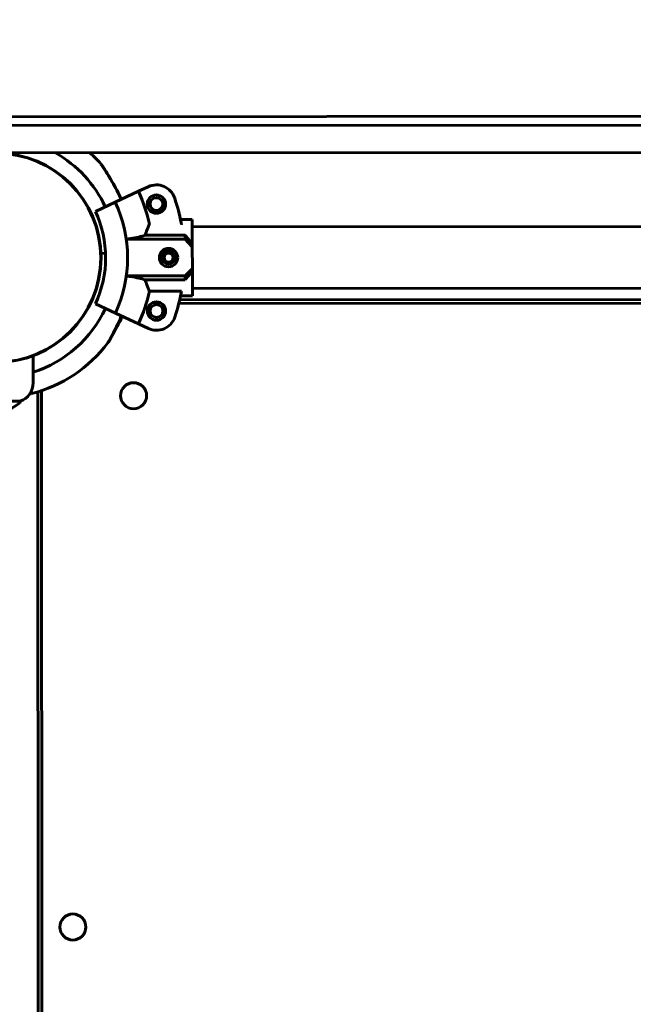
# Model space of a CAD drawing. Units: millimetres. Extents: x 11991 to 22064, y 9094 to 21905.
# Drawn here: x 18997 to 19333, y 13029 to 13566 of the extents above; entities that cross this region are included whole.
import ezdxf

# ---------------------------------------------------------------- set-up
doc = ezdxf.new("R2010")
doc.units = ezdxf.units.MM
doc.header["$LTSCALE"] = 100
doc.layers.add('Widoczne (ISO)', color=7, linetype='Continuous', lineweight=60)
doc.layers.add('Wymiar (ISO)', color=7, linetype='Continuous', lineweight=25)
doc.styles.add('Tekst notatki (ISO)', font='tahoma.ttf')
doc.dimstyles.new('Domyślne (ISO)', dxfattribs={"dimscale": 100, "dimtxt": 3.5, "dimasz": 2.5, "dimexe": 3.175, "dimexo": 0, "dimgap": 0.762, "dimtad": 1, "dimrnd": 1e-08, "dimzin": 0, "dimtxsty": 'Tekst notatki (ISO)', "dimcen": 0.09, "dimdle": 10, "dimclrd": 256, "dimclre": 256, "dimclrt": 256, "dimazin": 0, "dimtfac": 1.001486, "dimtmove": 0, "dimatfit": 3, "dimfxl": 0, "dimtolj": 1, "dimtzin": 0, "dimlwd": -1, "dimlwe": -1, "dimarcsym": 0})

# ---------------------------------------------------------------- blocks, each defined once
blk = doc.blocks.new('*D6')
at = {"layer": 'Defpoints', "color": 0}
for p in [(22063.42, 21456.61), (22063.42, 15881.75), (12876.48, 13066.36)]:
    blk.add_point(p, dxfattribs=at)
at = {"layer": 'Wymiar (ISO)'}
for p, q in [((12876.48, 13066.36), (12876.48, 21774.11)), ((22063.42, 15881.75), (22063.42, 21774.11)), ((13126.48, 21456.61), (21813.42, 21456.61))]:
    blk.add_line(p, q, dxfattribs=at)
for points in [[(13126.48, 21498.28), (13126.48, 21414.95), (12876.48, 21456.61)], [(21813.42, 21498.28), (21813.42, 21414.95), (22063.42, 21456.61)]]:
    blk.add_solid(points, dxfattribs=at)
at = {"layer": 'Wymiar (ISO)', "insert": (16960.94, 21898.8), "char_height": 350, "attachment_point": 1, "style": 'Tekst notatki (ISO)'}
blk.add_mtext('\\A1;9187', dxfattribs=at)

msp = doc.modelspace()

# ---------------------------------------------------------------- linework, layer by layer
at = {"layer": 'Widoczne (ISO)'}
for p, q in [((18892.92, 13508.25), (19799.73, 13508.87)), ((19769.19, 13513.65), (18918.2, 13513.07)), ((19799.74, 13493.87), (18892.93, 13493.25)), ((19049.64, 13466.49), (19062.25, 13472.39)), ((19067.66, 13474.91), (19062.25, 13472.39)), ((19049.64, 13466.49), (19038.76, 13461.41)), ((19091.7, 13457.08), (19085.22, 13457.08)), ((19091.7, 13457.08), (19091.71, 13443.76)), ((19091.71, 13453.09), (19609.71, 13453.44)), ((19087.71, 13446.24), (19055.66, 13446.22)), ((19065.96, 13448.44), (19087.71, 13448.46)), ((19087.71, 13448.46), (19087.71, 13446.24)), ((19087.71, 13446.24), (19091.71, 13442.14)), ((19091.71, 13442.14), (19091.71, 13443.76)), ((19091.72, 13430.35), (19091.71, 13442.14)), ((19044.32, 13438.56), (19041.82, 13438.46)), ((19041.82, 13438.46), (19044.32, 13438.56)), ((19091.72, 13430.35), (19087.73, 13426.24)), ((19091.72, 13428.72), (19091.72, 13430.35)), ((19091.72, 13428.72), (19091.73, 13415.4)), ((19087.73, 13426.24), (19055.67, 13426.22)), ((19087.73, 13424.02), (19065.97, 13424.01)), ((19087.73, 13426.24), (19087.73, 13424.02)), ((19085.74, 13417.94), (19068.33, 13417.93)), ((19091.73, 13419.39), (19609.73, 13419.74)), ((19084.76, 13413.19), (19616.7, 13413.56)), ((19091.73, 13415.4), (19085.24, 13415.39)), ((19038.8, 13411), (19049.68, 13405.93)), ((19617.19, 13411.56), (19084.28, 13411.19)), ((19062.3, 13400.06), (19049.68, 13405.93)), ((19062.3, 13400.06), (19067.72, 13397.53)), ((19004.77, 13367.83), (19004.76, 13382.64)), ((19007.71, 12777.89), (19007.31, 13362.92)), ((19009.31, 13363.57), (19009.71, 12776.8)), ((18997.77, 13357.83), (18971.77, 13357.81)), ((18997.77, 13357.83), (18997.77, 13357.77))]:
    msp.add_line(p, q, dxfattribs=at)
for centre, radius in [((18984.72, 13436.17), 57.15), ((18984.72, 13436.17), 57), ((19072.11, 13465.4), 5), ((19072.11, 13465.4), 3.5), ((19078.72, 13436.23), 5), ((19078.72, 13436.23), 3.5), ((19078.72, 13436.23), 3), ((19078.72, 13436.23), 2.46), ((19072.15, 13407.05), 5), ((19072.15, 13407.05), 3.5), ((19059.64, 13360.85), 7.1), ((19026.51, 13070.9), 7.1)]:
    msp.add_circle(centre, radius, dxfattribs=at)
for centre, radius, start, end in [((18984.72, 13436.17), 65.65, 25.0391, 60.5589), ((18984.72, 13436.17), 76.65, 41.9816, 48.2495), ((19039.47, 13485.43), 3, 34.0973, 41.9816), ((18984.72, 13436.17), 85.57, 12.7844, 25.0391), ((19072.11, 13465.4), 10.5, 18.4964, 115.0391), ((18984.72, 13436.17), 71.65, 335.0391, 25.0391), ((18984.72, 13436.17), 102.65, 10.6372, 18.4964), ((18984.72, 13436.17), 59.65, 335.0391, 25.0391), ((18984.72, 13436.17), 85.57, 335.0391, 347.6942), ((18984.72, 13436.17), 102.65, 341.5819, 349.7724), ((18984.72, 13436.17), 65.65, 287.776, 335.0391), ((18986.19, 13436.88), 75, 327.2021, 333.2955), ((19072.15, 13407.05), 10.5, 245.0391, 341.5819), ((18984.72, 13436.17), 76.65, 284.5394, 322.6178), ((19043.24, 13391.45), 3, 322.6178, 330.5021), ((18994.12, 13367.82), 10.64, 290.0551, 0.0391), ((18983.56, 13372.78), 21, 273.3327, 311.3637), ((18996.77, 13357.77), 1, 311.3637, 0.0391)]:
    msp.add_arc(centre, radius, start, end, dxfattribs=at)
for major_axis, start_param, end_param in [((20.73, -20.7), 3.972872, 4.229775), ((-20.7, -20.73), 5.195003, 5.451906)]:
    msp.add_ellipse((19103.42, 13436.25), major_axis=major_axis, ratio=0.113936, start_param=start_param, end_param=end_param, dxfattribs=at)
for points, knots in [([(19052.91, 13468.02), (19052.33, 13469.28), (19051.72, 13470.53), (19050.25, 13473.43), (19049.36, 13475.07), (19047.57, 13478.24), (19046.65, 13479.79), (19044.85, 13482.71), (19043.97, 13484.08), (19043.02, 13485.52), (19042.81, 13485.83), (19042.36, 13486.51), (19042.14, 13486.83), (19041.98, 13487.07), (19041.95, 13487.11), (19041.95, 13487.11)], [0.143969, 0.143969, 0.143969, 0.143969, 0.546713, 0.546713, 1.093426, 1.093426, 1.640139, 1.640139, 2.186852, 2.186852, 2.352258, 2.352258, 2.608208, 2.608208, 2.733565, 2.733565, 2.733565, 2.733565]), ([(19041.95, 13487.11), (19041.95, 13487.11), (19042.01, 13487.03), (19042.22, 13486.72), (19042.38, 13486.47), (19042.84, 13485.78), (19043.17, 13485.29), (19044.04, 13483.96), (19044.62, 13483.06), (19046.1, 13480.69), (19047.02, 13479.17), (19048.83, 13476.03), (19049.73, 13474.4), (19051.39, 13471.2), (19052.17, 13469.62), (19052.91, 13468.02)], [2.733565, 2.733565, 2.733565, 2.733565, 2.908822, 2.908822, 3.099741, 3.099741, 3.349072, 3.349072, 3.718966, 3.718966, 4.266332, 4.266332, 4.813698, 4.813698, 5.326256, 5.326256, 5.326256, 5.326256]), ([(19068.18, 13454.24), (19068.2, 13454.28), (19068.21, 13454.32), (19068.23, 13454.45), (19068.24, 13454.55), (19068.23, 13454.74), (19068.22, 13454.83), (19068.2, 13454.99), (19068.19, 13455.04), (19068.17, 13455.1)], [-0.1138552, -0.1138552, -0.1138552, -0.1138552, -0.0916147, -0.0916147, -0.0549343, -0.0549343, -0.0264224, -0.0264224, -0.0082309, -0.0082309, -0.0082309, -0.0082309]), ([(19085.76, 13454.25), (19085.76, 13454.3), (19085.75, 13454.35), (19085.72, 13454.5), (19085.7, 13454.61), (19085.65, 13454.86), (19085.63, 13454.99), (19085.6, 13455.12)], [0.3544521, 0.3544521, 0.3544521, 0.3544521, 0.3792377, 0.3792377, 0.4175678, 0.4175678, 0.4558978, 0.4558978, 0.4558978, 0.4558978]), ([(19065.96, 13448.44), (19066.14, 13448.97), (19066.32, 13449.49), (19067.11, 13451.66), (19067.71, 13453.1), (19068.18, 13454.24)], [-0.9580743, -0.9580743, -0.9580743, -0.9580743, -0.7534219, -0.7534219, -0.0582461, -0.0582461, -0.0582461, -0.0582461]), ([(19055.66, 13446.23), (19056.46, 13446.34), (19057.26, 13446.45), (19059.66, 13446.82), (19061.15, 13447.12), (19063.66, 13447.71), (19064.9, 13448.06), (19065.96, 13448.44)], [15.171796, 15.171796, 15.171796, 15.171796, 15.43056, 15.43056, 15.973266, 15.973266, 16.519732, 16.519732, 16.519732, 16.519732]), ([(19078.72, 13439.48), (19079.13, 13439.48), (19079.56, 13439.4), (19080.36, 13439.07), (19080.73, 13438.82), (19081.3, 13438.24), (19081.55, 13437.88), (19081.89, 13437.08), (19081.97, 13436.64), (19081.97, 13435.82), (19081.89, 13435.39), (19081.56, 13434.59), (19081.31, 13434.22), (19080.73, 13433.65), (19080.37, 13433.4), (19079.57, 13433.06), (19079.13, 13432.98), (19078.31, 13432.98), (19077.88, 13433.06), (19077.08, 13433.39), (19076.71, 13433.64), (19076.13, 13434.22), (19075.88, 13434.58), (19075.55, 13435.38), (19075.47, 13435.82), (19075.47, 13436.64), (19075.55, 13437.07), (19075.88, 13437.88), (19076.13, 13438.24), (19076.71, 13438.82), (19077.07, 13439.07), (19077.87, 13439.4), (19078.31, 13439.48), (19078.72, 13439.48)], [0, 0, 0, 0, 0.122758, 0.122758, 0.245515, 0.245515, 0.368267, 0.368267, 0.491018, 0.491018, 0.61377, 0.61377, 0.736522, 0.736522, 0.859279, 0.859279, 0.982037, 0.982037, 1.104794, 1.104794, 1.227552, 1.227552, 1.350304, 1.350304, 1.473055, 1.473055, 1.595807, 1.595807, 1.718558, 1.718558, 1.841316, 1.841316, 1.964074, 1.964074, 1.964074, 1.964074]), ([(19065.97, 13424.01), (19064.92, 13424.38), (19063.68, 13424.73), (19061.17, 13425.32), (19059.67, 13425.61), (19057.28, 13425.99), (19056.48, 13426.1), (19055.67, 13426.2)], [1.665809, 1.665809, 1.665809, 1.665809, 2.212275, 2.212275, 2.754981, 2.754981, 3.013745, 3.013745, 3.013745, 3.013745]), ([(19068.33, 13417.93), (19067.94, 13418.86), (19067.45, 13420.02), (19066.62, 13422.17), (19066.29, 13423.06), (19065.97, 13424.01)], [-4.5886616, -4.5886616, -4.5886616, -4.5886616, -3.993807, -3.993807, -3.6298273, -3.6298273, -3.6298273, -3.6298273]), ([(19045.85, 13389.98), (19045.85, 13389.98), (19045.9, 13390.06), (19046.09, 13390.39), (19046.23, 13390.65), (19046.64, 13391.37), (19046.92, 13391.89), (19047.68, 13393.28), (19048.18, 13394.23), (19049.47, 13396.71), (19050.27, 13398.29), (19051.73, 13401.38), (19052.4, 13402.86), (19053.04, 13404.36)], [2.733565, 2.733565, 2.733565, 2.733565, 2.908822, 2.908822, 3.099741, 3.099741, 3.349072, 3.349072, 3.718966, 3.718966, 4.266332, 4.266332, 4.746841, 4.746841, 4.746841, 4.746841]), ([(19053.04, 13404.36), (19052.54, 13403.2), (19052.03, 13402.05), (19050.74, 13399.27), (19049.94, 13397.65), (19048.39, 13394.6), (19047.62, 13393.16), (19046.79, 13391.64), (19046.61, 13391.32), (19046.21, 13390.61), (19046.02, 13390.27), (19045.88, 13390.02), (19045.85, 13389.98), (19045.85, 13389.98)], [0.721008, 0.721008, 0.721008, 0.721008, 1.093426, 1.093426, 1.640139, 1.640139, 2.186852, 2.186852, 2.352258, 2.352258, 2.608208, 2.608208, 2.733565, 2.733565, 2.733565, 2.733565]), ([(19002.9, 13361.8), (19003.06, 13361.83), (19003.22, 13361.85), (19003.64, 13361.92), (19003.83, 13361.95), (19003.95, 13361.97), (19003.96, 13361.97), (19003.96, 13361.97)], [-2.3324262, -2.3324262, -2.3324262, -2.3324262, -2.2551707, -2.2551707, -2.0871622, -2.0871622, -2.0223693, -2.0223693, -2.0223693, -2.0223693])]:
    msp.add_open_spline(points, degree=3, knots=knots, dxfattribs=at)
msp.add_open_spline([(19053.64, 13404.09), (19053.49, 13403.78), (19053.34, 13403.47), (19053.19, 13403.17)], degree=3, dxfattribs=at)

# ---------------------------------------------------------------- dimensions: what is measured, and where the dimension line sits
at = {"layer": 'Wymiar (ISO)'}
dim = msp.add_linear_dim(base=(22063.42, 21456.61), p1=(12876.48, 13066.36), p2=(22063.42, 15881.75), angle=180, dimstyle='Domyślne (ISO)', override={"dimdec": 0, "dimtp": 0, "dimtm": 0, "dimtdec": 2, "dimtofl": 0, "dimatfit": 1}, dxfattribs=at)
dim.commit()
dim.dimension.update_dxf_attribs({"geometry": '*D6', "text_midpoint": (17469.95, 21456.61), "dimtype": 160})

doc.saveas('drawing.dxf')
